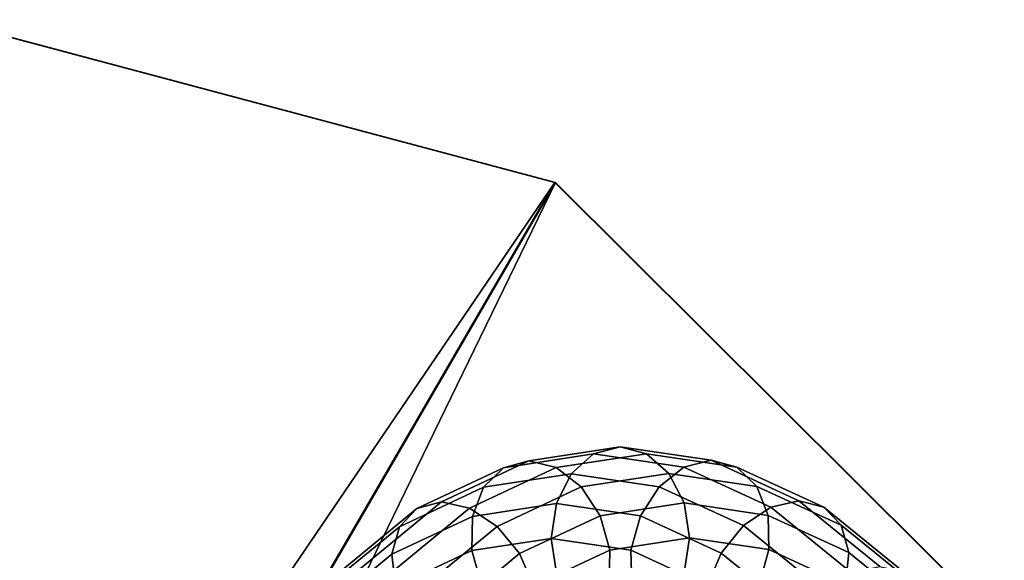
# Model space of a CAD drawing. Extents: x -3374 to 3374, y -2491 to 3025.
# Drawn here: x -2100 to -2068, y 195 to 213 of the extents above; entities that cross this region are included whole.
import ezdxf

# ---------------------------------------------------------------- set-up
doc = ezdxf.new("R2010")
doc.units = 0
doc.layers.add('001', color=4, linetype='CONTINUOUS')
doc.layers.add('005', color=4, linetype='CONTINUOUS')

msp = doc.modelspace()

# ---------------------------------------------------------------- linework, layer by layer
at = {"layer": '001', "color": 0}
for points in [[(-2102.47988, 212.79314, -556.536771), (-2082.408253, 207.444545, -553.495016), (-2102.576153, 177.793354, -556.611988)], [(-2082.380335, 207.440171, -551.495216), (-2082.408253, 207.444545, -553.495016), (-2102.47988, 212.79314, -556.536771)], [(-2102.451961, 212.788766, -554.536971), (-2082.380335, 207.440171, -551.495216), (-2102.47988, 212.79314, -556.536771)], [(-2099.961939, 177.177073, -551.315966), (-2082.380335, 207.440171, -551.495216), (-2102.451961, 212.788766, -554.536971)], [(-2082.408253, 207.444545, -553.495016), (-2099.989857, 177.181448, -553.315767), (-2102.576153, 177.793354, -556.611988)], [(-2082.408253, 207.444545, -553.495016), (-2067.65977, 192.767383, -550.399353), (-2099.989857, 177.181448, -553.315767)], [(-2099.961939, 177.177073, -551.315966), (-2097.987809, 175.345573, -548.013867), (-2082.380335, 207.440171, -551.495216)], [(-2097.987809, 175.345573, -548.013867), (-2067.631852, 192.763009, -548.399553), (-2082.380335, 207.440171, -551.495216)], [(-2067.631852, 192.763009, -548.399553), (-2067.65977, 192.767383, -550.399353), (-2082.408253, 207.444545, -553.495016)], [(-2082.380335, 207.440171, -551.495216), (-2067.631852, 192.763009, -548.399553), (-2082.408253, 207.444545, -553.495016)]]:
    msp.add_polyline3d(points, close=True, dxfattribs=at)
at = {"layer": '005', "color": 0}
for points in [[(-2084.097646, 198.066053, -227.54481), (-2081.132647, 198.523139, -224.107944), (-2080.26438, 198.754622, -224.858075), (-2083.258475, 198.293051, -228.328668)], [(-2083.258475, 198.293051, -228.328668), (-2080.26438, 198.754622, -224.858075), (-2079.394521, 198.529385, -225.608263), (-2082.35952, 198.072299, -229.045129)], [(-2081.132647, 198.523139, -224.107944), (-2078.164528, 198.085914, -220.671186), (-2077.267136, 198.313106, -221.387593), (-2080.26438, 198.754622, -224.858075)], [(-2080.26438, 198.754622, -224.858075), (-2077.267136, 198.313106, -221.387593), (-2076.426402, 198.09216, -222.171505), (-2079.394521, 198.529385, -225.608263)], [(-2084.749277, 197.425864, -226.812893), (-2081.867134, 197.870177, -223.472068), (-2081.132647, 198.523139, -224.107944), (-2084.097646, 198.066053, -227.54481)], [(-2082.35952, 198.072299, -229.045129), (-2079.394521, 198.529385, -225.608263), (-2078.655496, 197.881718, -226.244296), (-2081.537639, 197.437406, -229.585121)], [(-2081.867134, 197.870177, -223.472068), (-2078.981958, 197.44517, -220.13135), (-2078.164528, 198.085914, -220.671186), (-2081.132647, 198.523139, -224.107944)], [(-2079.394521, 198.529385, -225.608263), (-2076.426402, 198.09216, -222.171505), (-2075.77032, 197.456712, -222.903578), (-2078.655496, 197.881718, -226.244296)], [(-2086.945582, 196.732223, -230.849709), (-2084.097646, 198.066053, -227.54481), (-2083.258475, 198.293051, -228.328668), (-2086.134357, 196.946132, -231.665997)], [(-2086.134357, 196.946132, -231.665997), (-2083.258475, 198.293051, -228.328668), (-2082.35952, 198.072299, -229.045129), (-2085.207456, 196.738469, -232.350028)], [(-2078.981958, 197.44517, -220.13135), (-2076.204626, 196.167176, -216.919119), (-2075.307352, 196.77118, -217.36661), (-2078.164528, 198.085914, -220.671186)], [(-2078.164528, 198.085914, -220.671186), (-2075.307352, 196.77118, -217.36661), (-2074.381923, 196.985472, -218.05059), (-2077.267136, 198.313106, -221.387593)], [(-2077.267136, 198.313106, -221.387593), (-2074.381923, 196.985472, -218.05059), (-2073.569226, 196.777427, -218.866929), (-2076.426402, 198.09216, -222.171505)], [(-2076.426402, 198.09216, -222.171505), (-2073.569226, 196.777427, -218.866929), (-2072.992988, 196.178718, -219.691347), (-2075.77032, 197.456712, -222.903578)], [(-2087.517628, 196.129307, -230.025437), (-2084.749277, 197.425864, -226.812893), (-2084.097646, 198.066053, -227.54481), (-2086.945582, 196.732223, -230.849709)], [(-2085.207456, 196.738469, -232.350028), (-2082.35952, 198.072299, -229.045129), (-2081.537639, 197.437406, -229.585121), (-2084.305991, 196.140849, -232.797666)], [(-2085.114164, 196.469947, -226.244343), (-2082.356023, 196.895144, -223.047256), (-2081.867134, 197.870177, -223.472068), (-2084.749277, 197.425864, -226.812893)], [(-2082.356023, 196.895144, -223.047256), (-2079.594981, 196.488422, -219.850269), (-2078.981958, 197.44517, -220.13135), (-2081.867134, 197.870177, -223.472068)], [(-2081.537639, 197.437406, -229.585121), (-2078.655496, 197.881718, -226.244296), (-2078.159816, 196.910223, -226.669346), (-2080.917957, 196.485027, -229.866434)], [(-2078.655496, 197.881718, -226.244296), (-2075.77032, 197.456712, -222.903578), (-2075.398774, 196.503502, -223.47236), (-2078.159816, 196.910223, -226.669346)], [(-2084.305991, 196.140849, -232.797666), (-2081.537639, 197.437406, -229.585121), (-2080.917957, 196.485027, -229.866434), (-2083.567201, 195.244254, -232.94076)], [(-2079.594981, 196.488422, -219.850269), (-2076.937141, 195.265414, -216.776243), (-2076.204626, 196.167176, -216.919119), (-2078.981958, 197.44517, -220.13135)], [(-2075.77032, 197.456712, -222.903578), (-2072.992988, 196.178718, -219.691347), (-2072.740934, 195.280494, -220.398334), (-2075.398774, 196.503502, -223.47236)], [(-2087.763408, 195.229174, -229.31867), (-2085.114164, 196.469947, -226.244343), (-2084.749277, 197.425864, -226.812893), (-2087.517628, 196.129307, -230.025437)], [(-2089.56701, 194.572905, -233.895635), (-2086.945582, 196.732223, -230.849709), (-2086.134357, 196.946132, -231.665997), (-2088.781509, 194.765625, -234.741812)], [(-2088.781509, 194.765625, -234.741812), (-2086.134357, 196.946132, -231.665997), (-2085.207456, 196.738469, -232.350028), (-2087.828884, 194.579152, -235.395954)], [(-2085.136755, 195.343832, -225.925717), (-2082.524886, 195.746479, -222.898179), (-2082.356023, 196.895144, -223.047256), (-2085.114164, 196.469947, -226.244343)], [(-2082.524886, 195.746479, -222.898179), (-2079.910268, 195.361327, -219.870738), (-2079.594981, 196.488422, -219.850269), (-2082.356023, 196.895144, -223.047256)], [(-2080.917957, 196.485027, -229.866434), (-2078.159816, 196.910223, -226.669346), (-2077.982944, 195.762801, -226.818702), (-2080.594813, 195.360154, -229.84624)], [(-2078.159816, 196.910223, -226.669346), (-2075.398774, 196.503502, -223.47236), (-2075.368326, 195.37765, -223.79126), (-2077.982944, 195.762801, -226.818702)], [(-2075.307352, 196.77118, -217.36661), (-2072.67092, 194.629463, -214.321208), (-2071.71962, 194.822738, -214.975304), (-2074.381923, 196.985472, -218.05059)], [(-2074.381923, 196.985472, -218.05059), (-2071.71962, 194.822738, -214.975304), (-2070.932794, 194.63571, -215.821527), (-2073.569226, 196.777427, -218.866929)], [(-2090.065802, 194.030331, -232.986246), (-2087.517628, 196.129307, -230.025437), (-2086.945582, 196.732223, -230.849709), (-2089.56701, 194.572905, -233.895635)], [(-2087.828884, 194.579152, -235.395954), (-2085.207456, 196.738469, -232.350028), (-2084.305991, 196.140849, -232.797666), (-2086.854164, 194.041873, -235.758474)], [(-2087.645504, 194.16886, -228.837005), (-2085.136755, 195.343832, -225.925717), (-2085.114164, 196.469947, -226.244343), (-2087.763408, 195.229174, -229.31867)], [(-2083.567201, 195.244254, -232.94076), (-2080.917957, 196.485027, -229.866434), (-2080.594813, 195.360154, -229.84624), (-2083.103562, 194.185182, -232.757527)], [(-2079.910268, 195.361327, -219.870738), (-2077.393381, 194.203178, -216.959734), (-2076.937141, 195.265414, -216.776243), (-2079.594981, 196.488422, -219.850269)], [(-2076.204626, 196.167176, -216.919119), (-2073.641867, 194.085309, -213.95882), (-2072.67092, 194.629463, -214.321208), (-2075.307352, 196.77118, -217.36661)], [(-2075.398774, 196.503502, -223.47236), (-2072.740934, 195.280494, -220.398334), (-2072.851439, 194.2195, -220.880257), (-2075.368326, 195.37765, -223.79126)], [(-2073.569226, 196.777427, -218.866929), (-2070.932794, 194.63571, -215.821527), (-2070.430229, 194.096851, -216.731048), (-2072.992988, 196.178718, -219.691347)], [(-2086.854164, 194.041873, -235.758474), (-2084.305991, 196.140849, -232.797666), (-2083.567201, 195.244254, -232.94076), (-2086.005741, 193.235585, -235.774181)], [(-2076.937141, 195.265414, -216.776243), (-2074.484644, 193.273118, -213.94331), (-2073.641867, 194.085309, -213.95882), (-2076.204626, 196.167176, -216.919119)], [(-2072.992988, 196.178718, -219.691347), (-2070.430229, 194.096851, -216.731048), (-2070.288437, 193.288197, -217.5654), (-2072.740934, 195.280494, -220.398334)], [(-2090.201948, 193.220505, -232.152091), (-2087.763408, 195.229174, -229.31867), (-2087.517628, 196.129307, -230.025437), (-2090.065802, 194.030331, -232.986246)], [(-2084.813612, 194.218959, -225.905524), (-2082.348013, 194.599057, -223.047535), (-2082.524886, 195.746479, -222.898179), (-2085.136755, 195.343832, -225.925717)], [(-2082.348013, 194.599057, -223.047535), (-2079.879821, 194.235475, -220.189638), (-2079.910268, 195.361327, -219.870738), (-2082.524886, 195.746479, -222.898179)], [(-2080.594813, 195.360154, -229.84624), (-2077.982944, 195.762801, -226.818702), (-2078.151806, 194.614137, -226.669626), (-2080.617405, 194.234039, -229.527614)], [(-2077.982944, 195.762801, -226.818702), (-2075.368326, 195.37765, -223.79126), (-2075.683614, 194.250555, -223.811728), (-2078.151806, 194.614137, -226.669626)], [(-2089.954721, 192.266716, -231.520162), (-2087.645504, 194.16886, -228.837005), (-2087.763408, 195.229174, -229.31867), (-2090.201948, 193.220505, -232.152091)], [(-2087.181864, 193.109788, -228.653772), (-2084.813612, 194.218959, -225.905524), (-2085.136755, 195.343832, -225.925717), (-2087.645504, 194.16886, -228.837005)], [(-2086.005741, 193.235585, -235.774181), (-2083.567201, 195.244254, -232.94076), (-2083.103562, 194.185182, -232.757527), (-2085.412779, 192.283038, -235.440685)], [(-2083.103562, 194.185182, -232.757527), (-2080.594813, 195.360154, -229.84624), (-2080.617405, 194.234039, -229.527614), (-2082.985657, 193.124868, -232.275862)], [(-2079.879821, 194.235475, -220.189638), (-2077.503885, 193.142185, -217.441658), (-2077.393381, 194.203178, -216.959734), (-2079.910268, 195.361327, -219.870738)], [(-2077.393381, 194.203178, -216.959734), (-2075.070946, 192.316538, -214.277038), (-2074.484644, 193.273118, -213.94331), (-2076.937141, 195.265414, -216.776243)], [(-2075.368326, 195.37765, -223.79126), (-2072.851439, 194.2195, -220.880257), (-2073.307678, 193.157264, -221.063748), (-2075.683614, 194.250555, -223.811728)], [(-2072.740934, 195.280494, -220.398334), (-2070.288437, 193.288197, -217.5654), (-2070.529004, 192.332861, -218.197561), (-2072.851439, 194.2195, -220.880257)]]:
    msp.add_polyline3d(points, close=True, dxfattribs=at)

doc.saveas('drawing.dxf')
